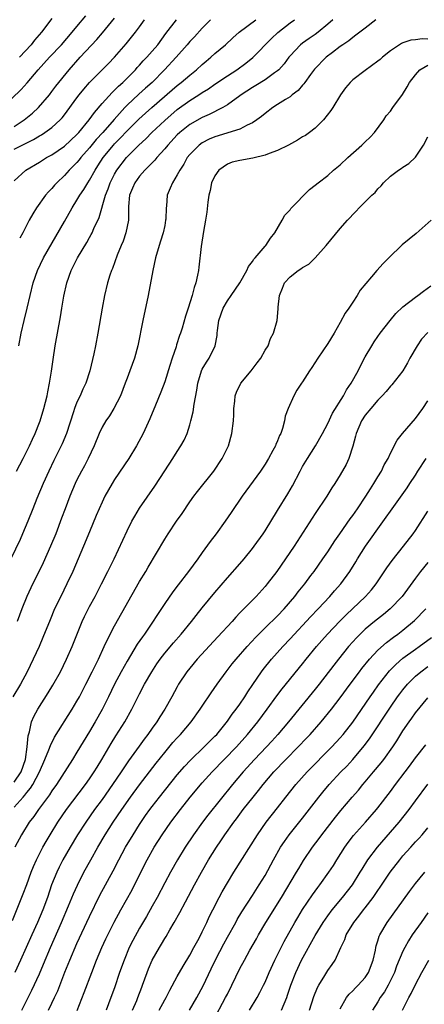
# Model space of a CAD drawing. Units: inches. Extents: x 2625000 to 2628000, y 1482000 to 1485000.
# Drawn here: x 2625182 to 2625246, y 1483840 to 1483997 of the extents above; entities that cross this region are included whole.
import ezdxf

# ---------------------------------------------------------------- set-up
doc = ezdxf.new("R2010")
doc.units = ezdxf.units.IN
doc.header["$MEASUREMENT"] = 0
doc.layers.add('LD26251482_2ft', color=5, linetype='Continuous')

msp = doc.modelspace()

# ---------------------------------------------------------------- linework, layer by layer
at = {"layer": 'LD26251482_2ft'}
for points, elevation in [([(2625179.1, 1483983), (2625182.12, 1483985.88), (2625183.08, 1483986.92), (2625184.81, 1483989), (2625186.63, 1483991), (2625188.52, 1483993), (2625190.25, 1483995), (2625191, 1483995.93), (2625192.4, 1483997.6)], 11054), ([(2625231.81, 1483997), (2625231, 1483996.29), (2625229.46, 1483995), (2625229, 1483994.65), (2625228.02, 1483993.98), (2625227, 1483993.25), (2625226.68, 1483993), (2625225, 1483991.25), (2625224.79, 1483991), (2625224.03, 1483989.97), (2625223.18, 1483989), (2625223, 1483988.84), (2625222.51, 1483988.51), (2625221, 1483987.43), (2625219.51, 1483986.49), (2625219, 1483986.19), (2625217.21, 1483985), (2625217, 1483984.83), (2625215, 1483983.43), (2625214.28, 1483983), (2625212.11, 1483981.89), (2625211, 1483981.42), (2625209, 1483980.27), (2625207.41, 1483979), (2625207, 1483978.61), (2625205.48, 1483977), (2625205, 1483976.41), (2625203.74, 1483975), (2625203.41, 1483974.59), (2625203, 1483974.19), (2625202.43, 1483973.57), (2625201.83, 1483973), (2625201, 1483972.04), (2625200.22, 1483971), (2625199.87, 1483970.13), (2625199.36, 1483969), (2625199.21, 1483967.21), (2625199.2, 1483965), (2625198.79, 1483963), (2625198.35, 1483961.65), (2625198.06, 1483961), (2625197.44, 1483959.44), (2625196.68, 1483957.32), (2625196.53, 1483957), (2625196.27, 1483956.27), (2625195.89, 1483955), (2625195.39, 1483953), (2625195, 1483951), (2625194.34, 1483947), (2625193.97, 1483945), (2625193.71, 1483943.71), (2625193.06, 1483941), (2625192.42, 1483939), (2625191.96, 1483938.04), (2625191.49, 1483937), (2625191, 1483936), (2625190.61, 1483935), (2625190.46, 1483934.46), (2625189.34, 1483931), (2625188.65, 1483929.35), (2625188.49, 1483929), (2625187.33, 1483926.67), (2625186.53, 1483925), (2625185.62, 1483923), (2625184.61, 1483920.61), (2625183.95, 1483919), (2625183.16, 1483917), (2625182.33, 1483915), (2625181.92, 1483914.08), (2625180.47, 1483911)], 11068), ([(2625181, 1483979.95), (2625182.56, 1483981), (2625183.89, 1483982.11), (2625184.88, 1483983), (2625186.6, 1483985), (2625187, 1483985.52), (2625187.63, 1483986.37), (2625189.76, 1483989), (2625191.52, 1483991), (2625194.16, 1483993.84), (2625195.08, 1483994.92), (2625197, 1483997.23)], 11056), ([(2625181, 1483971.27), (2625182.83, 1483973), (2625185, 1483974.27), (2625186.16, 1483975), (2625187, 1483975.46), (2625189, 1483976.85), (2625191, 1483978.68), (2625191.3, 1483979), (2625192.96, 1483981), (2625193.78, 1483982.22), (2625195, 1483983.64), (2625196.6, 1483985.4), (2625197, 1483985.74), (2625197.62, 1483986.38), (2625198.34, 1483987), (2625200.33, 1483989), (2625200.63, 1483989.37), (2625201, 1483989.76), (2625201.57, 1483990.43), (2625202.12, 1483991), (2625203, 1483991.98), (2625203.88, 1483993), (2625205.2, 1483994.8), (2625206.89, 1483997)], 11060), ([(2625181, 1483976.32), (2625184.09, 1483977.91), (2625185, 1483978.46), (2625185.35, 1483978.65), (2625185.89, 1483979), (2625187, 1483979.8), (2625188.33, 1483981), (2625188.65, 1483981.35), (2625189, 1483981.8), (2625191, 1483984.54), (2625191.35, 1483985), (2625192.09, 1483985.91), (2625193.02, 1483986.98), (2625196.01, 1483989.99), (2625196.98, 1483991), (2625198.84, 1483993.16), (2625200.36, 1483995), (2625201, 1483995.88), (2625201.75, 1483997)], 11058), ([(2625181.36, 1483925), (2625182.4, 1483927), (2625183.42, 1483929), (2625183.9, 1483930.1), (2625184.32, 1483931), (2625185, 1483932.72), (2625185.11, 1483933), (2625185.74, 1483935), (2625186.23, 1483937), (2625186.34, 1483937.66), (2625186.63, 1483939), (2625186.95, 1483940.95), (2625187.18, 1483942.82), (2625187.51, 1483945), (2625188.38, 1483949.61), (2625188.6, 1483951), (2625188.92, 1483952.92), (2625189.37, 1483955), (2625190.06, 1483957), (2625191.07, 1483959), (2625192.55, 1483961.45), (2625193, 1483962.28), (2625193.27, 1483962.73), (2625193.4, 1483963), (2625193.7, 1483963.7), (2625194.54, 1483965.46), (2625195.57, 1483969), (2625195.99, 1483970.01), (2625196.31, 1483971), (2625197, 1483972.37), (2625197.36, 1483973), (2625198.88, 1483975), (2625199, 1483975.14), (2625200.89, 1483977), (2625202, 1483978), (2625202.97, 1483979), (2625205, 1483980.93), (2625207, 1483982.67), (2625209, 1483984.13), (2625210.42, 1483985), (2625211, 1483985.38), (2625212.01, 1483985.99), (2625213, 1483986.7), (2625215, 1483988.03), (2625216.53, 1483989), (2625217.94, 1483990.06), (2625219.05, 1483990.95), (2625222.02, 1483993.98), (2625223.06, 1483994.94), (2625225, 1483996.48), (2625225.7, 1483997)], 11066), ([(2625238.69, 1483997), (2625237, 1483995.66), (2625235.49, 1483994.51), (2625235, 1483994.18), (2625234.36, 1483993.64), (2625233.39, 1483993), (2625233, 1483992.71), (2625231.79, 1483991.79), (2625230.78, 1483991), (2625228.9, 1483989.1), (2625228.27, 1483988.27), (2625227.35, 1483987), (2625227.21, 1483986.79), (2625227, 1483986.57), (2625226.29, 1483985.71), (2625225.34, 1483985), (2625225, 1483984.71), (2625224.27, 1483984.27), (2625223, 1483983.45), (2625222.25, 1483983), (2625221, 1483982.06), (2625220.45, 1483981.55), (2625219.7, 1483981), (2625219, 1483980.52), (2625218.15, 1483980.15), (2625217, 1483979.52), (2625213, 1483978.33), (2625212.08, 1483977.92), (2625211, 1483977.37), (2625210.48, 1483977), (2625209, 1483975.5), (2625208.6, 1483975), (2625208.03, 1483973.97), (2625207.39, 1483973), (2625207, 1483972.25), (2625206.22, 1483971), (2625205.88, 1483970.12), (2625205.4, 1483969), (2625205.26, 1483967.26), (2625205.23, 1483967), (2625205.17, 1483965.17), (2625205.15, 1483965), (2625205, 1483964.19), (2625204.76, 1483963), (2625204.34, 1483961.66), (2625204.11, 1483961), (2625203.51, 1483959), (2625203.08, 1483957), (2625202.34, 1483953), (2625201.52, 1483949), (2625200.71, 1483945), (2625200.16, 1483943), (2625199.45, 1483941), (2625199, 1483939.83), (2625198.7, 1483939), (2625197.92, 1483937), (2625196.9, 1483935), (2625196.18, 1483933.82), (2625195.59, 1483933), (2625195, 1483931.99), (2625194.53, 1483931), (2625193.73, 1483929), (2625192.8, 1483927), (2625192.18, 1483925.82), (2625191.73, 1483925), (2625191, 1483923.61), (2625190.71, 1483923), (2625189.85, 1483921), (2625189.1, 1483919), (2625188.54, 1483917.46), (2625187.61, 1483915), (2625186.8, 1483913), (2625185.63, 1483910.37), (2625183.64, 1483906.36), (2625183.01, 1483905), (2625182.22, 1483903), (2625181.47, 1483901)], 11070), ([(2625181.75, 1483945), (2625182.1, 1483947), (2625182.56, 1483949), (2625183.04, 1483950.96), (2625183.52, 1483953), (2625184.01, 1483955), (2625184.7, 1483957), (2625185.67, 1483959), (2625189, 1483964.8), (2625190.24, 1483967), (2625191, 1483968.2), (2625191.45, 1483969), (2625192.08, 1483969.92), (2625192.73, 1483971), (2625193, 1483971.39), (2625193.89, 1483973), (2625194.33, 1483973.67), (2625195.17, 1483975), (2625196.81, 1483977), (2625197, 1483977.21), (2625197.9, 1483978.1), (2625199, 1483979.26), (2625200.89, 1483981.11), (2625201.92, 1483982.08), (2625202.95, 1483983), (2625206.18, 1483985.82), (2625207, 1483986.51), (2625207.65, 1483987), (2625209, 1483988.16), (2625210.06, 1483989), (2625211, 1483989.87), (2625211.61, 1483990.4), (2625212.36, 1483991), (2625213, 1483991.58), (2625214.68, 1483993), (2625215.88, 1483994.12), (2625216.9, 1483995), (2625219.51, 1483997)], 11064), ([(2625187, 1483997.19), (2625185.35, 1483995), (2625184.25, 1483993.75), (2625183.67, 1483993), (2625181.82, 1483991)], 11052), ([(2625212.29, 1483997), (2625211, 1483995.66), (2625209.73, 1483994.27), (2625209, 1483993.51), (2625208.58, 1483993), (2625206.83, 1483991), (2625204.99, 1483989), (2625203.02, 1483987), (2625201.94, 1483986.06), (2625200.89, 1483985.11), (2625199, 1483983.35), (2625198.66, 1483983), (2625196.91, 1483981.09), (2625195.11, 1483979), (2625194.09, 1483977.91), (2625193, 1483976.58), (2625191.61, 1483975), (2625191.35, 1483974.65), (2625191, 1483974.22), (2625189.78, 1483973), (2625189, 1483972.13), (2625187.78, 1483971), (2625187.41, 1483970.59), (2625187, 1483970.08), (2625186.46, 1483969.54), (2625186, 1483969), (2625184.57, 1483967), (2625183.96, 1483966.04), (2625183.39, 1483965), (2625182.34, 1483963), (2625181.86, 1483962.14)], 11062), ([(2625247, 1483993.89), (2625246.08, 1483993.92), (2625245, 1483993.79), (2625244.28, 1483993.72), (2625243, 1483993.3), (2625242.79, 1483993.21), (2625242.45, 1483993), (2625241, 1483992.02), (2625239.73, 1483991), (2625239.35, 1483990.65), (2625239, 1483990.36), (2625237, 1483988.91), (2625235, 1483987.38), (2625234.59, 1483987), (2625233.86, 1483986.14), (2625233.03, 1483985), (2625231.8, 1483983), (2625231.51, 1483982.49), (2625230.32, 1483981), (2625229, 1483979.72), (2625228.11, 1483979), (2625227.46, 1483978.54), (2625227, 1483978.29), (2625226.2, 1483977.8), (2625224.72, 1483977), (2625223, 1483976.14), (2625221.64, 1483975.64), (2625221, 1483975.37), (2625219.08, 1483974.92), (2625217, 1483974.56), (2625215.75, 1483974.25), (2625215, 1483973.94), (2625213.62, 1483973), (2625213, 1483972.1), (2625212.48, 1483971), (2625212.25, 1483969.75), (2625212.04, 1483969), (2625211.88, 1483967.88), (2625211.7, 1483966.3), (2625211.51, 1483965), (2625211.2, 1483963.2), (2625210.84, 1483960.84), (2625210.46, 1483957.54), (2625210.38, 1483957), (2625210.25, 1483956.25), (2625209.97, 1483955), (2625209.7, 1483954.3), (2625209.4, 1483953), (2625208.76, 1483951), (2625208.31, 1483949.69), (2625207.77, 1483947.77), (2625207.53, 1483947), (2625207.38, 1483946.62), (2625206.89, 1483945.11), (2625206.81, 1483944.81), (2625206.18, 1483943), (2625205.82, 1483941.82), (2625205, 1483939.25), (2625204.39, 1483937.61), (2625203.52, 1483935.52), (2625202.65, 1483933.35), (2625201.58, 1483931), (2625200.5, 1483929), (2625199.27, 1483927), (2625197, 1483923.64), (2625196.6, 1483923), (2625195.47, 1483921), (2625195, 1483920.06), (2625194.52, 1483919), (2625194.07, 1483917.93), (2625193, 1483915.33), (2625192.06, 1483913), (2625190.34, 1483909), (2625189.41, 1483907), (2625188.42, 1483905), (2625187.44, 1483903), (2625186.72, 1483901.28), (2625185.57, 1483898.43), (2625184.95, 1483897), (2625184.04, 1483895), (2625183.05, 1483893), (2625181.98, 1483891), (2625180.77, 1483889)], 11072), ([(2625181, 1483875.37), (2625182.09, 1483877), (2625182.78, 1483879), (2625183.06, 1483881), (2625183.21, 1483882.79), (2625183.42, 1483883.42), (2625183.77, 1483885), (2625184.13, 1483885.87), (2625184.74, 1483887), (2625186.39, 1483889.61), (2625187.16, 1483890.84), (2625188.37, 1483893), (2625189.35, 1483895), (2625190.24, 1483897), (2625191.84, 1483901), (2625192.2, 1483901.8), (2625193, 1483903.39), (2625193.88, 1483905), (2625194.94, 1483907), (2625195.95, 1483909), (2625196.91, 1483911), (2625199, 1483915.47), (2625199.78, 1483917), (2625200.21, 1483917.79), (2625201, 1483919.06), (2625203.41, 1483922.59), (2625205, 1483925.02), (2625206.32, 1483927), (2625207, 1483928.1), (2625207.59, 1483929), (2625208.08, 1483929.92), (2625208.56, 1483931), (2625209, 1483932.4), (2625209.17, 1483933), (2625209.53, 1483934.47), (2625209.68, 1483935.68), (2625210.1, 1483937.9), (2625210.26, 1483939), (2625210.87, 1483941), (2625211, 1483941.25), (2625211.65, 1483942.35), (2625212.1, 1483943), (2625213.07, 1483945), (2625213.39, 1483946.61), (2625213.39, 1483947), (2625213.42, 1483947.42), (2625213.65, 1483949), (2625214.33, 1483951), (2625215, 1483952.16), (2625215.61, 1483953), (2625216.96, 1483955), (2625218.08, 1483957), (2625218.38, 1483957.62), (2625219, 1483958.44), (2625219.22, 1483958.78), (2625219.42, 1483959), (2625221, 1483960.89), (2625221.11, 1483961), (2625221.86, 1483962.14), (2625222.57, 1483963), (2625223.73, 1483965), (2625224.17, 1483965.83), (2625225, 1483966.69), (2625225.13, 1483966.87), (2625228.09, 1483969.91), (2625229, 1483970.59), (2625229.47, 1483971), (2625231, 1483972.15), (2625231.95, 1483973), (2625233, 1483973.84), (2625234.2, 1483975), (2625236.47, 1483977), (2625237, 1483977.53), (2625237.76, 1483978.24), (2625238.49, 1483979), (2625239.93, 1483981), (2625240.34, 1483981.66), (2625241, 1483982.43), (2625241.4, 1483983), (2625242.95, 1483985.05), (2625243.7, 1483986.3), (2625244.07, 1483987), (2625245, 1483988.22), (2625245.69, 1483989), (2625247, 1483989.77)], 11074), ([(2625181, 1483871.39), (2625182.4, 1483873), (2625182.7, 1483873.3), (2625183, 1483873.72), (2625183.59, 1483874.41), (2625183.94, 1483875), (2625185, 1483877), (2625185.89, 1483879), (2625186.51, 1483880.51), (2625186.76, 1483881.24), (2625187.44, 1483882.55), (2625190.25, 1483887), (2625191, 1483888.27), (2625191.4, 1483889), (2625192.42, 1483891), (2625193.43, 1483893), (2625193.94, 1483894.06), (2625194.44, 1483895), (2625195.36, 1483897), (2625195.85, 1483898.15), (2625197, 1483900.31), (2625201, 1483907.36), (2625201.97, 1483909), (2625202.34, 1483909.66), (2625205, 1483914.16), (2625205.53, 1483915), (2625206.89, 1483917), (2625207.76, 1483918.24), (2625209, 1483920.09), (2625209.65, 1483921), (2625210.24, 1483921.76), (2625212.82, 1483925), (2625214.17, 1483927), (2625215.15, 1483929), (2625215.73, 1483931), (2625215.98, 1483933), (2625216.02, 1483933.98), (2625216.04, 1483935), (2625216.16, 1483936.16), (2625216.23, 1483937), (2625216.43, 1483937.57), (2625217.14, 1483939), (2625218.78, 1483941), (2625219.73, 1483942.27), (2625220.31, 1483943), (2625221, 1483944.26), (2625221.49, 1483945), (2625221.86, 1483946.14), (2625222.38, 1483947), (2625222.96, 1483949), (2625223.11, 1483950.89), (2625223.12, 1483951.12), (2625223.29, 1483953), (2625223.81, 1483954.19), (2625224.12, 1483955), (2625225, 1483955.97), (2625226.31, 1483957), (2625226.74, 1483957.26), (2625227, 1483957.47), (2625227.99, 1483958.01), (2625229, 1483959.02), (2625230.74, 1483961), (2625233, 1483963.69), (2625234.16, 1483965), (2625234.57, 1483965.43), (2625235, 1483965.92), (2625235.55, 1483966.45), (2625236.04, 1483967), (2625238.06, 1483969), (2625238.55, 1483969.45), (2625239, 1483970), (2625239.51, 1483970.49), (2625239.92, 1483971), (2625241, 1483972.02), (2625242.3, 1483973), (2625242.73, 1483973.27), (2625243, 1483973.46), (2625243.92, 1483974.08), (2625245, 1483975.09), (2625246.28, 1483977), (2625247, 1483978.29)], 11076), ([(2625247.5, 1483965), (2625245.13, 1483962.87), (2625244, 1483962), (2625242.9, 1483961.1), (2625240.73, 1483959), (2625239.87, 1483958.13), (2625238.86, 1483957), (2625237.99, 1483955.99), (2625237.06, 1483954.94), (2625236.17, 1483953.83), (2625235.7, 1483953), (2625235, 1483951.96), (2625234.38, 1483951), (2625233.8, 1483950.2), (2625233, 1483948.69), (2625232.01, 1483947), (2625231, 1483945.34), (2625229.4, 1483943), (2625228.46, 1483941.54), (2625228.08, 1483941), (2625227, 1483939.24), (2625226.83, 1483939), (2625226.1, 1483937.9), (2625225.58, 1483937), (2625224.69, 1483935), (2625224.23, 1483933.77), (2625224.1, 1483933), (2625223.79, 1483931.79), (2625223.51, 1483931), (2625223.33, 1483930.67), (2625223, 1483929.8), (2625222.75, 1483929.25), (2625222.66, 1483929), (2625222.27, 1483928.27), (2625221.55, 1483927), (2625221, 1483926.11), (2625220.27, 1483925), (2625217.34, 1483921), (2625215.61, 1483918.39), (2625214.66, 1483917), (2625213.23, 1483915), (2625212.27, 1483913.74), (2625211, 1483912.03), (2625210.27, 1483911), (2625208.8, 1483909), (2625207.14, 1483906.86), (2625206.29, 1483905.71), (2625205, 1483903.86), (2625201.75, 1483899), (2625201.43, 1483898.57), (2625200.63, 1483897.37), (2625199, 1483894.68), (2625198.06, 1483893), (2625197, 1483891), (2625196.04, 1483889), (2625195.03, 1483886.97), (2625193.92, 1483885), (2625193, 1483883.44), (2625191, 1483880.14), (2625190.28, 1483879), (2625187.72, 1483875), (2625187, 1483874.01), (2625186.62, 1483873.38), (2625184.84, 1483871), (2625184.1, 1483869.9), (2625183.39, 1483869), (2625182.13, 1483867), (2625181.08, 1483865)], 11078), ([(2625180.69, 1483853.31), (2625182.43, 1483857.57), (2625183, 1483859.07), (2625183.69, 1483861), (2625184.06, 1483861.94), (2625184.54, 1483863), (2625185.56, 1483865), (2625186.07, 1483865.93), (2625186.7, 1483867), (2625187.94, 1483869), (2625189.34, 1483871), (2625192.37, 1483875), (2625193, 1483875.9), (2625193.74, 1483877), (2625194.21, 1483877.79), (2625194.97, 1483879), (2625196.44, 1483881.56), (2625197.21, 1483882.79), (2625198.62, 1483885), (2625199.77, 1483887), (2625201, 1483889.47), (2625201.79, 1483891), (2625202.93, 1483893), (2625203.76, 1483894.24), (2625204.28, 1483895), (2625205, 1483895.95), (2625206.39, 1483897.61), (2625207.65, 1483899), (2625209.28, 1483901), (2625210.02, 1483901.98), (2625211, 1483903.2), (2625213, 1483905.64), (2625215, 1483907.98), (2625217, 1483910.19), (2625217.7, 1483911), (2625219, 1483912.63), (2625219.28, 1483913), (2625220.68, 1483915), (2625221, 1483915.49), (2625223, 1483918.7), (2625224.64, 1483921.36), (2625225.36, 1483922.64), (2625226.59, 1483925), (2625227, 1483925.72), (2625227.76, 1483927), (2625229.07, 1483929), (2625230.18, 1483931), (2625231, 1483932.58), (2625231.77, 1483934.23), (2625233.5, 1483937), (2625234.02, 1483937.98), (2625234.74, 1483939), (2625235.87, 1483941), (2625236.24, 1483941.76), (2625237, 1483943.2), (2625238.02, 1483945), (2625238.4, 1483945.6), (2625239, 1483946.47), (2625239.38, 1483947), (2625240.95, 1483949), (2625241.88, 1483950.12), (2625243, 1483951.19), (2625245, 1483952.74), (2625245.39, 1483953), (2625246.3, 1483953.7), (2625247.46, 1483954.54)], 11080), ([(2625247, 1483947.11), (2625245.96, 1483946.04), (2625245.25, 1483945), (2625244.1, 1483943), (2625243.74, 1483942.26), (2625243, 1483941), (2625241.24, 1483938.76), (2625241, 1483938.52), (2625240.32, 1483937.68), (2625239.69, 1483937), (2625239, 1483936.29), (2625237.89, 1483935), (2625237, 1483933.92), (2625236.39, 1483933), (2625235.53, 1483931), (2625235.44, 1483930.56), (2625235, 1483928.95), (2625234.39, 1483927), (2625233.95, 1483926.05), (2625233, 1483924.41), (2625232.13, 1483923), (2625231.67, 1483922.33), (2625230.87, 1483921), (2625229, 1483918.23), (2625225.63, 1483913), (2625224.29, 1483911), (2625222.88, 1483909), (2625221.33, 1483907), (2625221, 1483906.6), (2625219.57, 1483905), (2625217.62, 1483903), (2625217.3, 1483902.7), (2625217, 1483902.36), (2625216.33, 1483901.67), (2625215.74, 1483901), (2625213.46, 1483898.54), (2625210.2, 1483895), (2625209, 1483893.58), (2625208.54, 1483893), (2625207.22, 1483891), (2625207, 1483890.6), (2625206.16, 1483889), (2625205.04, 1483887), (2625204.23, 1483885.77), (2625203.75, 1483885), (2625203, 1483883.98), (2625202.32, 1483883), (2625201.74, 1483882.26), (2625200.9, 1483881.1), (2625199.23, 1483878.77), (2625198.06, 1483877), (2625196.69, 1483875), (2625195, 1483872.62), (2625193.81, 1483871), (2625192.39, 1483869), (2625191.09, 1483867), (2625189.9, 1483865), (2625188.77, 1483863), (2625188.17, 1483861.83), (2625187.77, 1483861), (2625186.96, 1483859), (2625186.28, 1483857), (2625185.54, 1483855), (2625184.7, 1483853), (2625183.78, 1483851), (2625182, 1483847), (2625181.08, 1483845)], 11082), ([(2625182.23, 1483839), (2625183, 1483840.59), (2625183.8, 1483842.2), (2625185, 1483844.81), (2625185.66, 1483846.34), (2625186.76, 1483849), (2625188.53, 1483853), (2625189.65, 1483855.65), (2625190.43, 1483857.57), (2625191.06, 1483858.94), (2625192.12, 1483861), (2625193.21, 1483863), (2625194.31, 1483865), (2625195.49, 1483867), (2625196.78, 1483869), (2625198.15, 1483871), (2625199.56, 1483873), (2625201, 1483874.97), (2625203.62, 1483878.38), (2625205, 1483880.13), (2625206.32, 1483881.68), (2625207, 1483882.44), (2625207.54, 1483883), (2625209.24, 1483885), (2625210.67, 1483887), (2625211, 1483887.52), (2625212.4, 1483889.6), (2625213.38, 1483891), (2625214.81, 1483893), (2625215.76, 1483894.24), (2625216.38, 1483895), (2625218.13, 1483897), (2625219.51, 1483898.49), (2625221, 1483899.98), (2625223, 1483901.92), (2625224.03, 1483903), (2625225.75, 1483905), (2625226.29, 1483905.71), (2625227.33, 1483907), (2625228.33, 1483908.33), (2625228.83, 1483909), (2625230.24, 1483911), (2625231, 1483912.13), (2625232.13, 1483913.87), (2625232.91, 1483915), (2625234.61, 1483917.39), (2625235, 1483917.9), (2625235.75, 1483919), (2625237.08, 1483921), (2625237.81, 1483922.19), (2625238.35, 1483923), (2625239, 1483924.09), (2625239.57, 1483925), (2625240.03, 1483925.97), (2625240.62, 1483927), (2625241, 1483927.86), (2625242.07, 1483929.93), (2625242.94, 1483931), (2625245, 1483933.36), (2625246.17, 1483935), (2625247, 1483936.21)], 11084), ([(2625186.45, 1483839), (2625187, 1483840.11), (2625187.44, 1483841), (2625187.93, 1483842.07), (2625189.08, 1483845.08), (2625189.86, 1483847), (2625191, 1483849.64), (2625193, 1483853.95), (2625194.67, 1483857.33), (2625196.78, 1483861.22), (2625197.69, 1483863), (2625198.75, 1483865), (2625199.95, 1483867), (2625201, 1483868.63), (2625201.96, 1483870.04), (2625202.64, 1483871), (2625203, 1483871.49), (2625204.17, 1483873), (2625207, 1483876.53), (2625208.13, 1483877.87), (2625209.1, 1483878.9), (2625211.3, 1483881), (2625212.14, 1483881.86), (2625213, 1483882.7), (2625213.29, 1483883), (2625214.57, 1483884.57), (2625215, 1483885.11), (2625215.78, 1483886.22), (2625216.41, 1483887), (2625217, 1483887.83), (2625217.79, 1483889), (2625218.24, 1483889.76), (2625219.03, 1483890.97), (2625220.43, 1483893), (2625220.68, 1483893.32), (2625222.06, 1483895), (2625223.84, 1483897), (2625225, 1483898.22), (2625228.26, 1483901.74), (2625229.48, 1483903), (2625231.33, 1483905), (2625232.09, 1483905.91), (2625233.07, 1483907), (2625234.53, 1483909), (2625235.48, 1483910.52), (2625235.77, 1483911), (2625237.04, 1483913), (2625237.85, 1483914.15), (2625239, 1483915.81), (2625240.34, 1483917.66), (2625241, 1483918.62), (2625243.67, 1483922.33), (2625244.12, 1483923), (2625245, 1483924.32), (2625245.4, 1483925), (2625246.7, 1483927)], 11086), ([(2625191.05, 1483838.95), (2625192.17, 1483841.83), (2625193.36, 1483845), (2625194.14, 1483847), (2625194.99, 1483849), (2625195.63, 1483850.37), (2625195.92, 1483851), (2625196.96, 1483853.04), (2625198.01, 1483855), (2625199.79, 1483858.21), (2625200.2, 1483859), (2625202.2, 1483863), (2625203.32, 1483865), (2625204.57, 1483867), (2625205.99, 1483869), (2625207.5, 1483871), (2625209.08, 1483873), (2625211, 1483875.26), (2625212.56, 1483877), (2625216.45, 1483881), (2625218.23, 1483883), (2625219.85, 1483885), (2625221.34, 1483887), (2625222.88, 1483889.12), (2625223.74, 1483890.26), (2625227, 1483894.26), (2625227.58, 1483895), (2625229.22, 1483897), (2625230.04, 1483897.96), (2625230.96, 1483899), (2625232.92, 1483901.08), (2625233.92, 1483902.08), (2625237.05, 1483905), (2625237.97, 1483906.03), (2625238.74, 1483907), (2625240.44, 1483909.55), (2625241.27, 1483910.73), (2625243.08, 1483913), (2625244.63, 1483915), (2625245, 1483915.53), (2625247, 1483918.62)], 11088), ([(2625247, 1483910.42), (2625245.81, 1483909), (2625245, 1483907.93), (2625242.89, 1483905), (2625240.98, 1483903), (2625239.9, 1483902.1), (2625238.49, 1483901), (2625237, 1483899.78), (2625236.17, 1483899), (2625235.58, 1483898.42), (2625235, 1483897.77), (2625234.33, 1483897), (2625232.71, 1483895), (2625231.96, 1483894.04), (2625229.63, 1483891), (2625229, 1483890.21), (2625224.74, 1483885), (2625223.05, 1483883), (2625222.07, 1483881.93), (2625221.23, 1483881), (2625219.34, 1483879), (2625217.5, 1483877), (2625215.8, 1483875), (2625211.87, 1483870.13), (2625211.01, 1483869), (2625209.59, 1483867), (2625208.25, 1483865), (2625207.04, 1483863), (2625205.91, 1483861), (2625205, 1483859.32), (2625203.79, 1483857), (2625203, 1483855.57), (2625202.07, 1483853.93), (2625201, 1483852.09), (2625199.9, 1483850.1), (2625199.34, 1483849), (2625198.51, 1483847), (2625197.8, 1483845), (2625197, 1483842.56), (2625196.43, 1483841), (2625195.65, 1483839)], 11090), ([(2625199.86, 1483839), (2625200.54, 1483840.54), (2625200.73, 1483841), (2625201.34, 1483842.66), (2625201.48, 1483843), (2625202.18, 1483845), (2625202.41, 1483845.59), (2625203, 1483847), (2625204.15, 1483849), (2625204.48, 1483849.52), (2625205, 1483850.43), (2625205.23, 1483850.77), (2625205.84, 1483851.84), (2625206.53, 1483853), (2625207.41, 1483854.59), (2625208.31, 1483856.31), (2625209.76, 1483859), (2625210.88, 1483861), (2625212.01, 1483863), (2625213.24, 1483865), (2625213.96, 1483866.04), (2625214.59, 1483867), (2625216.04, 1483869), (2625216.46, 1483869.54), (2625217.54, 1483871), (2625219.09, 1483873), (2625219.96, 1483874.04), (2625220.71, 1483875), (2625222.43, 1483877), (2625224.32, 1483879), (2625226.31, 1483881), (2625227.62, 1483882.38), (2625228.2, 1483883), (2625229.94, 1483885), (2625231.58, 1483887), (2625233, 1483888.85), (2625234.57, 1483891), (2625236.07, 1483893), (2625236.47, 1483893.53), (2625237.67, 1483895), (2625239, 1483896.41), (2625240.36, 1483897.64), (2625241.5, 1483898.5), (2625242.2, 1483899), (2625243, 1483899.62), (2625244.85, 1483901.15), (2625246.63, 1483903)], 11092), ([(2625204.14, 1483839), (2625205, 1483840.63), (2625205.21, 1483841), (2625205.8, 1483842.2), (2625207, 1483844.37), (2625207.96, 1483846.04), (2625209, 1483847.77), (2625209.66, 1483849), (2625210.47, 1483850.47), (2625211, 1483851.48), (2625211.72, 1483853), (2625212.11, 1483853.89), (2625212.65, 1483855), (2625213.67, 1483857), (2625214.14, 1483857.86), (2625215, 1483859.33), (2625216.03, 1483861), (2625219.78, 1483867), (2625221.21, 1483869), (2625223, 1483871.29), (2625224.31, 1483873), (2625225.9, 1483875), (2625227.7, 1483877), (2625231.66, 1483881), (2625233, 1483882.44), (2625233.49, 1483883), (2625235, 1483884.92), (2625237.78, 1483889), (2625238.28, 1483889.72), (2625239.12, 1483890.88), (2625240.87, 1483893.13), (2625241.85, 1483894.15), (2625243, 1483895.15), (2625245, 1483896.61), (2625245.58, 1483897), (2625247.57, 1483898.43)], 11094), ([(2625208.94, 1483839), (2625210.12, 1483841), (2625211.13, 1483842.87), (2625212.42, 1483845.58), (2625213.13, 1483847.13), (2625214.41, 1483849.59), (2625215, 1483850.67), (2625216.32, 1483853), (2625216.55, 1483853.45), (2625217.3, 1483854.7), (2625219, 1483857.29), (2625220.09, 1483859), (2625221, 1483860.5), (2625222.36, 1483863), (2625223.49, 1483865), (2625224.09, 1483865.91), (2625224.87, 1483867), (2625227, 1483869.63), (2625229.58, 1483873), (2625230.21, 1483873.79), (2625231.24, 1483875), (2625233.11, 1483877), (2625234.05, 1483877.95), (2625235.01, 1483878.99), (2625236.84, 1483881.16), (2625237.69, 1483882.31), (2625241, 1483887.36), (2625242.15, 1483889), (2625242.51, 1483889.49), (2625243, 1483890.12), (2625243.74, 1483891), (2625245, 1483892.27), (2625245.86, 1483893), (2625247, 1483893.82)], 11096), ([(2625212.72, 1483837.28), (2625214.72, 1483841), (2625215, 1483841.58), (2625215.73, 1483843), (2625217, 1483845.63), (2625217.71, 1483847), (2625218.59, 1483848.59), (2625219.62, 1483850.38), (2625219.95, 1483851), (2625221.12, 1483853), (2625223.61, 1483857), (2625226.01, 1483861), (2625226.37, 1483861.63), (2625227.14, 1483862.86), (2625228.58, 1483865), (2625229.62, 1483866.38), (2625230.07, 1483867), (2625232.22, 1483869.78), (2625233.12, 1483870.88), (2625234.92, 1483873), (2625235.89, 1483874.11), (2625236.63, 1483875), (2625237, 1483875.42), (2625238.32, 1483877), (2625239.53, 1483878.47), (2625239.93, 1483879), (2625241.37, 1483881), (2625242.02, 1483881.98), (2625243, 1483883.54), (2625243.98, 1483885), (2625244.41, 1483885.59), (2625245, 1483886.46), (2625247, 1483888.81)], 11098), ([(2625218.53, 1483839), (2625219.75, 1483841), (2625220.19, 1483841.81), (2625220.78, 1483843), (2625221, 1483843.47), (2625221.64, 1483845), (2625222.57, 1483847), (2625223, 1483847.83), (2625224.05, 1483849.95), (2625225.75, 1483853), (2625226.21, 1483853.79), (2625227, 1483855.05), (2625228.58, 1483857.42), (2625229.41, 1483858.59), (2625229.75, 1483859), (2625231.18, 1483861), (2625231.9, 1483862.1), (2625232.46, 1483863), (2625233.75, 1483865), (2625234.27, 1483865.73), (2625235.13, 1483866.87), (2625237.03, 1483869), (2625238.78, 1483871), (2625239, 1483871.27), (2625241, 1483873.9), (2625241.81, 1483875), (2625243.37, 1483877), (2625244.06, 1483877.94), (2625245, 1483879.23), (2625246.67, 1483881.33)], 11100), ([(2625223.61, 1483839), (2625224.04, 1483840.04), (2625224.47, 1483841), (2625224.61, 1483841.39), (2625225.14, 1483843), (2625225.9, 1483845), (2625226.84, 1483847), (2625229, 1483850.93), (2625230.27, 1483853), (2625231, 1483854.06), (2625231.69, 1483855), (2625233.36, 1483857), (2625234.98, 1483859), (2625236.2, 1483861), (2625236.49, 1483861.51), (2625237.41, 1483863), (2625238.92, 1483865), (2625242.41, 1483869), (2625243.99, 1483871), (2625245, 1483872.39), (2625247, 1483875.05)], 11102), ([(2625228.12, 1483839), (2625228.81, 1483841.19), (2625229.38, 1483842.62), (2625229.59, 1483843), (2625230.55, 1483844.55), (2625231, 1483845.31), (2625231.73, 1483846.27), (2625232.19, 1483847), (2625233.07, 1483849), (2625233.73, 1483850.27), (2625233.97, 1483851), (2625235.18, 1483853), (2625235.99, 1483854.01), (2625236.72, 1483855), (2625237, 1483855.35), (2625238.26, 1483857), (2625238.57, 1483857.43), (2625239, 1483858.11), (2625239.37, 1483858.63), (2625240.96, 1483861.04), (2625242.49, 1483863), (2625243, 1483863.6), (2625244.25, 1483865), (2625245, 1483865.84), (2625245.57, 1483866.43), (2625246.06, 1483867), (2625247, 1483868.11)], 11104), ([(2625233, 1483839.24), (2625234, 1483841), (2625234.44, 1483841.56), (2625235, 1483842.07), (2625235.44, 1483842.56), (2625235.88, 1483843), (2625237, 1483844.22), (2625237.53, 1483845), (2625238.26, 1483847), (2625238.6, 1483848.6), (2625238.66, 1483849), (2625238.73, 1483849.27), (2625239, 1483850.06), (2625239.21, 1483850.79), (2625239.31, 1483851), (2625240.5, 1483853), (2625244.05, 1483857.95), (2625245, 1483859.19), (2625246.51, 1483861)], 11106), ([(2625247, 1483854.51), (2625245.89, 1483853), (2625244.49, 1483851), (2625243.91, 1483850.09), (2625243.29, 1483849), (2625243, 1483848.4), (2625242, 1483846), (2625241.64, 1483845), (2625240.63, 1483843), (2625240.05, 1483841.95), (2625239.38, 1483841), (2625239, 1483840.33), (2625238.14, 1483839)], 11108), ([(2625242.93, 1483839), (2625243.93, 1483841), (2625244.32, 1483841.68), (2625245, 1483843.08), (2625246.03, 1483845), (2625247.15, 1483847)], 11110)]:
    msp.add_lwpolyline(points, dxfattribs=dict(at, elevation=elevation))

doc.saveas('drawing.dxf')
